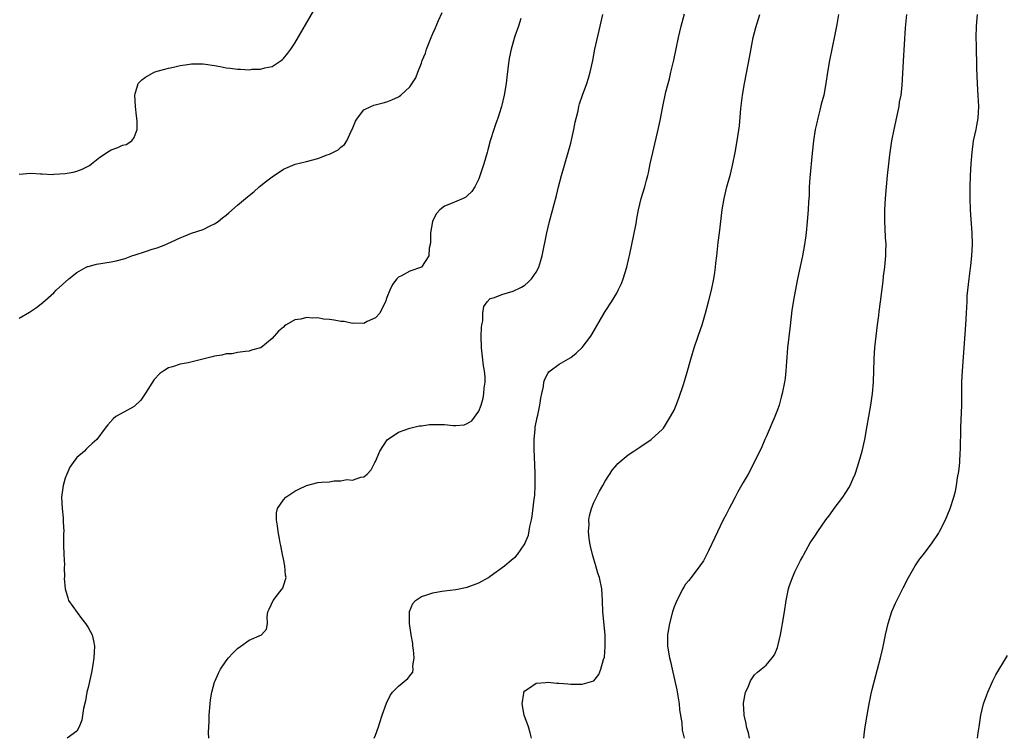
# Model space of a CAD drawing. Units: inches. Extents: x 2580000 to 2583000, y 1497000 to 1500000.
# Drawn here: x 2580663 to 2580834, y 1499203 to 1499328 of the extents above; entities that cross this region are included whole.
import ezdxf

# ---------------------------------------------------------------- set-up
doc = ezdxf.new("R2010")
doc.units = ezdxf.units.IN
doc.header["$MEASUREMENT"] = 0
doc.layers.add('LD25801497_10ft', color=80, linetype='Continuous')

msp = doc.modelspace()

# ---------------------------------------------------------------- linework, layer by layer
at = {"layer": 'LD25801497_10ft'}
for points, elevation in [([(2580663, 1499301.24), (2580665, 1499301.41), (2580666.71, 1499301.29), (2580667, 1499301.29), (2580668.81, 1499301.19), (2580669, 1499301.2), (2580671, 1499301.34), (2580672.4, 1499301.6), (2580673, 1499301.75), (2580673.93, 1499302.07), (2580675.25, 1499302.75), (2580675.57, 1499303), (2580677, 1499304.19), (2580678.71, 1499305.29), (2580679, 1499305.44), (2580680.14, 1499305.86), (2580681, 1499306.25), (2580681.62, 1499306.38), (2580682.61, 1499307), (2580683, 1499307.6), (2580683.5, 1499309), (2580683.5, 1499310.5), (2580683.39, 1499311.39), (2580683.21, 1499313), (2580683.12, 1499315), (2580683.2, 1499315.2), (2580683.73, 1499317), (2580684.33, 1499317.67), (2580685, 1499318.14), (2580686.46, 1499319), (2580687, 1499319.18), (2580687.22, 1499319.22), (2580689, 1499319.69), (2580689.83, 1499319.83), (2580691, 1499320.13), (2580692.31, 1499320.31), (2580693, 1499320.45), (2580694.45, 1499320.45), (2580695, 1499320.46), (2580697, 1499320.14), (2580697.97, 1499319.97), (2580699, 1499319.76), (2580699.69, 1499319.69), (2580701, 1499319.52), (2580701.52, 1499319.52), (2580703, 1499319.41), (2580703.48, 1499319.48), (2580705, 1499319.48), (2580705.75, 1499319.75), (2580707, 1499320), (2580708.58, 1499321), (2580708.82, 1499321.18), (2580709, 1499321.37), (2580709.73, 1499322.27), (2580710.28, 1499323), (2580711, 1499324.03), (2580714.28, 1499329.72)], 9470), ([(2580663, 1499276.12), (2580664.81, 1499277.19), (2580666.02, 1499277.98), (2580667.12, 1499278.88), (2580669, 1499280.54), (2580669.45, 1499281), (2580671.66, 1499283), (2580673, 1499284.08), (2580674.64, 1499285), (2580674.88, 1499285.12), (2580675, 1499285.16), (2580676.46, 1499285.54), (2580679, 1499285.97), (2580679.86, 1499286.14), (2580681.45, 1499286.55), (2580682.62, 1499287), (2580683.19, 1499287.19), (2580685, 1499287.76), (2580686.16, 1499288.16), (2580687, 1499288.39), (2580688.51, 1499289), (2580688.87, 1499289.13), (2580691, 1499290.12), (2580691.62, 1499290.38), (2580693, 1499290.92), (2580695, 1499291.6), (2580696.25, 1499292.25), (2580697, 1499292.58), (2580697.62, 1499293), (2580698.41, 1499293.59), (2580699, 1499294.1), (2580699.49, 1499294.51), (2580701, 1499295.82), (2580702.38, 1499297), (2580702.72, 1499297.28), (2580703, 1499297.53), (2580703.83, 1499298.17), (2580704.78, 1499299), (2580705.87, 1499299.87), (2580707, 1499300.75), (2580709, 1499302.07), (2580711.04, 1499302.96), (2580713, 1499303.41), (2580715, 1499303.97), (2580716.58, 1499304.58), (2580717, 1499304.73), (2580718.53, 1499305.47), (2580719, 1499305.91), (2580719.63, 1499306.37), (2580720.01, 1499307), (2580720.83, 1499308.83), (2580720.93, 1499309), (2580721.55, 1499310.45), (2580721.86, 1499311), (2580723, 1499312.41), (2580724.18, 1499313), (2580724.75, 1499313.25), (2580726.33, 1499313.67), (2580727, 1499313.82), (2580727.84, 1499314.16), (2580729, 1499314.68), (2580729.2, 1499314.8), (2580729.44, 1499315), (2580731, 1499316.46), (2580732.01, 1499317.99), (2580732.36, 1499319), (2580733, 1499320.58), (2580733.15, 1499321), (2580733.69, 1499322.31), (2580733.92, 1499323), (2580734.7, 1499325), (2580735, 1499325.73), (2580735.4, 1499326.6), (2580736, 1499328), (2580736.62, 1499329.38)], 9480), ([(2580750.32, 1499328.32), (2580749.88, 1499327), (2580749.27, 1499325.27), (2580748.61, 1499323), (2580748.35, 1499321.65), (2580748.21, 1499321), (2580747.88, 1499318.12), (2580747.77, 1499317), (2580747.43, 1499315), (2580747, 1499313.22), (2580746.94, 1499313), (2580746.31, 1499311), (2580745.97, 1499310.03), (2580745.62, 1499309), (2580745, 1499307), (2580744.55, 1499305.45), (2580744.45, 1499305), (2580743.86, 1499303), (2580743.66, 1499302.34), (2580743, 1499300.43), (2580742.29, 1499299), (2580741.79, 1499298.21), (2580741, 1499297.43), (2580740.76, 1499297.24), (2580740.3, 1499297), (2580738.05, 1499296.05), (2580737, 1499295.66), (2580736.23, 1499295), (2580735.63, 1499294.37), (2580735, 1499293.18), (2580734.92, 1499293), (2580734.56, 1499291), (2580734.6, 1499289.4), (2580734.53, 1499289), (2580734.36, 1499288.36), (2580734.31, 1499287), (2580733, 1499285.02), (2580731, 1499284.34), (2580729.52, 1499283.52), (2580729, 1499283.29), (2580728.73, 1499283), (2580727.97, 1499282.03), (2580727.52, 1499281), (2580727, 1499279.72), (2580726.76, 1499279), (2580726.47, 1499278.47), (2580725.78, 1499277), (2580725, 1499276.18), (2580723.54, 1499275.54), (2580723, 1499275.21), (2580721.3, 1499275.3), (2580721, 1499275.24), (2580719.56, 1499275.56), (2580719, 1499275.58), (2580717.8, 1499275.8), (2580717, 1499275.91), (2580715.99, 1499275.99), (2580715, 1499276.18), (2580714.13, 1499276.13), (2580713, 1499276.28), (2580711.99, 1499275.99), (2580711, 1499275.88), (2580709.47, 1499275), (2580709.19, 1499274.81), (2580709, 1499274.6), (2580708.11, 1499273.89), (2580707, 1499272.58), (2580705.08, 1499271), (2580705, 1499270.95), (2580703.45, 1499270.55), (2580703, 1499270.39), (2580702.36, 1499270.36), (2580701, 1499270.17), (2580700.04, 1499269.96), (2580699, 1499269.94), (2580698.29, 1499269.71), (2580697, 1499269.52), (2580696.6, 1499269.4), (2580692.38, 1499268.38), (2580691, 1499268.13), (2580689.65, 1499267.65), (2580689, 1499267.51), (2580688.16, 1499267), (2580687.49, 1499266.52), (2580686.51, 1499265.49), (2580685, 1499263.07), (2580684.16, 1499261.84), (2580683, 1499260.74), (2580682.46, 1499260.46), (2580679.84, 1499259), (2580679.37, 1499258.63), (2580678.41, 1499257.59), (2580677.95, 1499257), (2580676.53, 1499255), (2580675.69, 1499254.31), (2580675, 1499253.7), (2580674.65, 1499253.35), (2580674.37, 1499253), (2580673, 1499251.86), (2580672.4, 1499251), (2580671.78, 1499250.22), (2580671.27, 1499249), (2580671, 1499248.28), (2580670.64, 1499247), (2580670.61, 1499246.61), (2580670.38, 1499245), (2580670.45, 1499243), (2580670.65, 1499241.35), (2580670.66, 1499241), (2580670.65, 1499240.65), (2580670.76, 1499239), (2580670.73, 1499238.73), (2580670.73, 1499237), (2580670.69, 1499236.69), (2580670.77, 1499235), (2580670.88, 1499233.12), (2580670.81, 1499232.81), (2580670.86, 1499231), (2580670.84, 1499230.84), (2580671.01, 1499229), (2580671.43, 1499227.44), (2580671.6, 1499227), (2580673.84, 1499223.84), (2580674.51, 1499223), (2580675, 1499222.28), (2580675.68, 1499221), (2580675.94, 1499219.94), (2580676.1, 1499219), (2580676.03, 1499217.97), (2580676, 1499217), (2580675.8, 1499215.8), (2580675.55, 1499214.45), (2580675, 1499211.84), (2580674.79, 1499211), (2580674.51, 1499209.49), (2580674.19, 1499208.19), (2580673.87, 1499206.13), (2580673.41, 1499205), (2580673, 1499204.24), (2580671.32, 1499203)], 9490), ([(2580696.03, 1499203), (2580695.97, 1499203.97), (2580696.07, 1499205.93), (2580696.07, 1499207), (2580696.22, 1499209), (2580696.3, 1499209.7), (2580696.53, 1499211), (2580697, 1499212.73), (2580697.1, 1499213), (2580697.68, 1499214.32), (2580698.06, 1499215), (2580699, 1499216.48), (2580699.44, 1499217), (2580700.18, 1499217.82), (2580701, 1499218.64), (2580701.55, 1499219), (2580703, 1499220.06), (2580705.16, 1499221), (2580706.03, 1499221.97), (2580706.2, 1499223), (2580706.15, 1499224.15), (2580706.27, 1499225), (2580706.53, 1499225.47), (2580707.22, 1499227), (2580707.95, 1499227.95), (2580708.79, 1499229), (2580708.87, 1499229.13), (2580709, 1499229.54), (2580709.46, 1499231), (2580709.37, 1499231.37), (2580709.25, 1499233), (2580709, 1499234.25), (2580708.83, 1499235), (2580708.56, 1499236.56), (2580708.44, 1499237), (2580708.28, 1499237.72), (2580708.07, 1499239), (2580707.97, 1499239.97), (2580707.77, 1499241), (2580707.78, 1499242.22), (2580707.93, 1499243), (2580709, 1499244.5), (2580709.43, 1499245), (2580711, 1499246), (2580711.64, 1499246.36), (2580713, 1499247.02), (2580715, 1499247.52), (2580715.59, 1499247.59), (2580717, 1499247.67), (2580717.82, 1499247.82), (2580719, 1499247.79), (2580720.05, 1499248.05), (2580721, 1499247.96), (2580722.46, 1499248.46), (2580723, 1499248.51), (2580723.54, 1499249), (2580724.28, 1499249.72), (2580724.89, 1499251), (2580725, 1499251.2), (2580725.74, 1499253), (2580727.06, 1499254.94), (2580729, 1499256.27), (2580730.99, 1499257.01), (2580732.61, 1499257.39), (2580733, 1499257.41), (2580734.39, 1499257.61), (2580735, 1499257.63), (2580736.38, 1499257.62), (2580737, 1499257.6), (2580738.53, 1499257.47), (2580739, 1499257.48), (2580740.43, 1499257.57), (2580741, 1499257.8), (2580741.76, 1499258.24), (2580743, 1499259.97), (2580743.38, 1499261), (2580743.76, 1499262.24), (2580743.89, 1499263), (2580743.94, 1499263.94), (2580744.09, 1499265), (2580744.08, 1499265.92), (2580743.99, 1499267), (2580743.83, 1499267.83), (2580743.55, 1499270.45), (2580743.47, 1499271), (2580743.43, 1499273), (2580743.46, 1499274.54), (2580743.53, 1499275), (2580743.7, 1499275.7), (2580743.72, 1499277), (2580743.85, 1499278.15), (2580744.46, 1499279), (2580745, 1499279.55), (2580745.73, 1499279.73), (2580747, 1499280.25), (2580749, 1499280.84), (2580750.45, 1499281.55), (2580751, 1499281.91), (2580751.6, 1499282.4), (2580752.16, 1499283), (2580753, 1499284.17), (2580753.43, 1499285), (2580753.81, 1499286.19), (2580754.04, 1499287), (2580754.83, 1499291), (2580755.3, 1499293), (2580756.51, 1499297.49), (2580756.87, 1499299), (2580757.39, 1499301), (2580758.58, 1499305), (2580759, 1499306.63), (2580759.51, 1499309), (2580759.75, 1499310.25), (2580760.27, 1499312.27), (2580760.43, 1499313), (2580760.55, 1499313.45), (2580761.03, 1499314.97), (2580761.78, 1499317), (2580762.08, 1499317.92), (2580762.4, 1499319), (2580762.82, 1499321), (2580763.21, 1499323), (2580764.14, 1499327), (2580764.56, 1499329)], 9500), ([(2580724.79, 1499203), (2580725, 1499203.52), (2580725.53, 1499205), (2580725.75, 1499205.75), (2580726.2, 1499207), (2580726.91, 1499209.09), (2580727.56, 1499210.44), (2580727.99, 1499211), (2580729, 1499212.08), (2580730.62, 1499213.38), (2580731, 1499213.84), (2580731.49, 1499214.51), (2580731.58, 1499215), (2580731.53, 1499215.53), (2580731.74, 1499217), (2580731.63, 1499218.37), (2580731.54, 1499219), (2580731.51, 1499219.51), (2580731.23, 1499221), (2580730.91, 1499223), (2580730.93, 1499225.07), (2580731.52, 1499226.48), (2580732, 1499227), (2580733, 1499227.68), (2580733.95, 1499227.95), (2580735, 1499228.34), (2580736.59, 1499228.59), (2580737, 1499228.67), (2580739, 1499228.92), (2580741, 1499229.3), (2580743, 1499230.06), (2580744.66, 1499231), (2580745, 1499231.22), (2580747.48, 1499233), (2580748.31, 1499233.69), (2580749, 1499234.28), (2580749.41, 1499234.59), (2580749.71, 1499235), (2580751, 1499236.84), (2580751.07, 1499237), (2580751.66, 1499238.34), (2580751.88, 1499239.88), (2580752.17, 1499241), (2580752.31, 1499241.69), (2580752.64, 1499244.64), (2580752.73, 1499245.27), (2580752.82, 1499247), (2580752.81, 1499249.19), (2580752.64, 1499253.36), (2580752.64, 1499255), (2580752.8, 1499256.8), (2580752.81, 1499257), (2580752.83, 1499257.17), (2580753.15, 1499258.85), (2580753.25, 1499259.25), (2580753.63, 1499261), (2580753.79, 1499262.21), (2580753.95, 1499263), (2580754.24, 1499264.24), (2580754.33, 1499265), (2580754.47, 1499265.53), (2580755, 1499266.49), (2580755.2, 1499266.8), (2580755.44, 1499267), (2580757, 1499268.13), (2580759, 1499269.32), (2580759.96, 1499270.04), (2580761, 1499271.02), (2580762.5, 1499273), (2580762.7, 1499273.3), (2580764.8, 1499277), (2580765, 1499277.33), (2580766.12, 1499279), (2580767, 1499280.51), (2580767.28, 1499281), (2580767.83, 1499282.17), (2580768.13, 1499283), (2580768.75, 1499285), (2580769.19, 1499286.81), (2580769.28, 1499287.28), (2580770.32, 1499292.32), (2580770.43, 1499293), (2580770.5, 1499293.5), (2580770.8, 1499295), (2580771.28, 1499297), (2580771.88, 1499299), (2580772.18, 1499300.18), (2580772.41, 1499301), (2580772.53, 1499301.47), (2580772.84, 1499303), (2580773.28, 1499305), (2580774.21, 1499309), (2580774.54, 1499310.54), (2580775.01, 1499313), (2580775.58, 1499315.58), (2580775.95, 1499317), (2580776.19, 1499317.81), (2580776.45, 1499319), (2580776.93, 1499321.07), (2580777.77, 1499325), (2580778.25, 1499327), (2580778.83, 1499329.17)], 9510), ([(2580752.18, 1499203), (2580751.91, 1499203.91), (2580751.62, 1499205), (2580750.92, 1499207), (2580750.53, 1499209), (2580750.82, 1499210.82), (2580750.83, 1499211), (2580751, 1499211.25), (2580751.63, 1499211.63), (2580753, 1499212.6), (2580754.68, 1499212.68), (2580755, 1499212.74), (2580756.59, 1499212.59), (2580757, 1499212.58), (2580758.47, 1499212.47), (2580759, 1499212.41), (2580760.42, 1499212.42), (2580761, 1499212.38), (2580763, 1499212.99), (2580763.89, 1499214.11), (2580764.26, 1499215), (2580764.72, 1499216.72), (2580764.88, 1499217.12), (2580765.01, 1499218.99), (2580764.97, 1499221), (2580764.58, 1499225), (2580764.51, 1499227), (2580764.4, 1499229), (2580764.02, 1499231), (2580763.74, 1499231.74), (2580763.39, 1499233), (2580763, 1499234.16), (2580762.77, 1499235), (2580762.44, 1499236.44), (2580762.33, 1499237), (2580762.23, 1499237.77), (2580762.1, 1499239), (2580762.18, 1499240.18), (2580762.16, 1499241), (2580762.25, 1499241.75), (2580762.6, 1499243), (2580763, 1499244.05), (2580763.99, 1499246.01), (2580764.58, 1499247), (2580765, 1499247.77), (2580766.28, 1499249.72), (2580767, 1499250.6), (2580767.19, 1499250.81), (2580769, 1499252.35), (2580770, 1499253), (2580771, 1499253.7), (2580773.01, 1499255), (2580775, 1499256.84), (2580775.12, 1499257), (2580776.39, 1499259), (2580777, 1499260.13), (2580777.35, 1499261), (2580777.79, 1499262.21), (2580778.61, 1499264.61), (2580779, 1499265.78), (2580779.28, 1499266.72), (2580779.91, 1499269), (2580780.49, 1499271), (2580781.16, 1499273), (2580781.65, 1499274.35), (2580781.86, 1499275), (2580782.2, 1499276.2), (2580782.47, 1499277), (2580783, 1499279), (2580783.5, 1499281), (2580783.89, 1499283), (2580784.07, 1499284.07), (2580784.2, 1499285), (2580784.27, 1499285.73), (2580784.45, 1499287), (2580784.68, 1499289.32), (2580784.87, 1499291), (2580785.34, 1499295), (2580785.69, 1499297), (2580786.18, 1499299), (2580786.79, 1499301.21), (2580787.21, 1499303), (2580787.62, 1499305), (2580787.99, 1499307), (2580788.37, 1499309.63), (2580788.63, 1499312.63), (2580788.92, 1499315), (2580789.26, 1499317), (2580790.15, 1499321.85), (2580790.77, 1499325), (2580791.21, 1499326.79), (2580791.9, 1499329)], 9520), ([(2580805.59, 1499329), (2580805.31, 1499327.31), (2580805.27, 1499327), (2580805, 1499325.57), (2580804.43, 1499323), (2580804.03, 1499321), (2580803.71, 1499319), (2580803.41, 1499317), (2580803.03, 1499315), (2580802.61, 1499313.39), (2580802.37, 1499312.37), (2580802, 1499311), (2580801.81, 1499310.19), (2580801.57, 1499309), (2580801.24, 1499307), (2580801, 1499304.86), (2580800.61, 1499300.61), (2580800.53, 1499299), (2580800.48, 1499297.52), (2580800.39, 1499296.39), (2580800.33, 1499295), (2580800.18, 1499293), (2580799.98, 1499291), (2580799.87, 1499290.13), (2580799.7, 1499289), (2580799.35, 1499287), (2580798.49, 1499283), (2580797.9, 1499279.9), (2580797.51, 1499277.51), (2580797.17, 1499274.83), (2580796.76, 1499271), (2580796.64, 1499269.36), (2580796.57, 1499268.57), (2580796.46, 1499267), (2580796.31, 1499265.69), (2580796.21, 1499265), (2580795.82, 1499263), (2580795.64, 1499262.36), (2580795.28, 1499261), (2580795, 1499260.21), (2580794.54, 1499259), (2580793, 1499255.46), (2580792.79, 1499255), (2580792.26, 1499253.74), (2580790.95, 1499251), (2580789.89, 1499249), (2580789, 1499247.52), (2580788.08, 1499245.92), (2580787.6, 1499245), (2580787, 1499243.78), (2580786.57, 1499243), (2580786.05, 1499241.95), (2580785.54, 1499241), (2580785, 1499239.9), (2580784.06, 1499237.94), (2580783, 1499235.65), (2580782.09, 1499233.91), (2580781.47, 1499233), (2580781, 1499232.37), (2580779.53, 1499230.47), (2580779, 1499229.84), (2580778.68, 1499229.32), (2580778.5, 1499229), (2580777.47, 1499227), (2580777.33, 1499226.67), (2580777, 1499225.85), (2580776.73, 1499225), (2580776.19, 1499223), (2580775.85, 1499221), (2580775.85, 1499219), (2580776.18, 1499217), (2580776.36, 1499216.36), (2580776.64, 1499215), (2580777.44, 1499211.44), (2580777.87, 1499209), (2580777.95, 1499207.95), (2580778.34, 1499205.66), (2580778.42, 1499204.42), (2580778.73, 1499203)], 9530), ([(2580790.14, 1499203), (2580789.93, 1499203.93), (2580789.59, 1499205), (2580789.54, 1499205.54), (2580789.18, 1499207), (2580789.2, 1499207.2), (2580789.07, 1499209), (2580789.1, 1499209.1), (2580789.43, 1499211), (2580789.86, 1499211.86), (2580790.31, 1499213), (2580791, 1499214.04), (2580791.51, 1499214.49), (2580792.16, 1499215), (2580793, 1499215.72), (2580794.08, 1499217), (2580794.46, 1499217.54), (2580795, 1499218.82), (2580795.06, 1499219), (2580795.5, 1499221), (2580795.74, 1499222.26), (2580795.85, 1499223), (2580796.2, 1499225), (2580796.51, 1499227), (2580796.88, 1499229), (2580797, 1499229.39), (2580797.58, 1499231), (2580798.08, 1499232.08), (2580799, 1499233.95), (2580799.38, 1499234.62), (2580799.56, 1499235), (2580800.68, 1499237), (2580801.63, 1499238.37), (2580802.01, 1499239), (2580803.43, 1499241), (2580804.11, 1499241.89), (2580804.88, 1499243), (2580806.37, 1499245), (2580807.41, 1499246.59), (2580807.63, 1499247), (2580808.1, 1499248.1), (2580808.52, 1499249), (2580808.65, 1499249.35), (2580809.14, 1499251), (2580809.71, 1499253), (2580810.2, 1499255), (2580810.62, 1499257.38), (2580810.88, 1499259), (2580811.23, 1499261), (2580811.52, 1499263), (2580811.68, 1499265), (2580811.81, 1499269), (2580811.9, 1499270.1), (2580811.94, 1499271), (2580812.04, 1499272.04), (2580812.39, 1499275), (2580812.62, 1499276.62), (2580812.69, 1499277.31), (2580812.95, 1499279), (2580813.4, 1499282.6), (2580813.47, 1499283.47), (2580813.68, 1499285), (2580813.71, 1499285.71), (2580813.86, 1499287), (2580813.86, 1499287.86), (2580813.9, 1499289), (2580813.82, 1499290.18), (2580813.75, 1499291.75), (2580813.66, 1499293), (2580813.69, 1499295), (2580813.82, 1499297), (2580813.97, 1499299), (2580814.15, 1499301), (2580814.38, 1499303), (2580814.57, 1499304.57), (2580814.92, 1499307), (2580815.3, 1499309), (2580815.95, 1499311.95), (2580816.16, 1499313), (2580816.25, 1499313.75), (2580816.49, 1499315), (2580816.68, 1499316.68), (2580816.92, 1499320.92), (2580817.3, 1499326.7), (2580817.51, 1499329)], 9540), ([(2580810, 1499203), (2580810.13, 1499204.13), (2580810.25, 1499205), (2580810.58, 1499207), (2580810.93, 1499209), (2580811.27, 1499210.73), (2580811.48, 1499211.48), (2580812.08, 1499213.92), (2580812.4, 1499215), (2580812.93, 1499217), (2580813.31, 1499218.69), (2580813.77, 1499221), (2580814.26, 1499223), (2580814.92, 1499225.08), (2580815.51, 1499226.49), (2580816.84, 1499229.16), (2580817.79, 1499231), (2580818.95, 1499233), (2580819.77, 1499234.23), (2580820.38, 1499235), (2580821.91, 1499237), (2580823, 1499238.65), (2580823.21, 1499239), (2580824.21, 1499241), (2580825.05, 1499243), (2580825.68, 1499245), (2580825.96, 1499246.04), (2580826.15, 1499247), (2580826.34, 1499248.34), (2580826.57, 1499249.43), (2580826.71, 1499251), (2580826.8, 1499252.8), (2580826.83, 1499253.17), (2580826.9, 1499257.1), (2580827.06, 1499261), (2580827.09, 1499265), (2580827.19, 1499267), (2580827.79, 1499275), (2580827.88, 1499277), (2580827.95, 1499278.05), (2580827.98, 1499279), (2580828.03, 1499280.03), (2580828.12, 1499281), (2580828.34, 1499283), (2580828.66, 1499285.34), (2580828.83, 1499287), (2580828.92, 1499289), (2580828.85, 1499291), (2580828.7, 1499293.3), (2580828.61, 1499295), (2580828.55, 1499297), (2580828.52, 1499299), (2580828.57, 1499301), (2580828.69, 1499303), (2580828.85, 1499305), (2580829.13, 1499307), (2580829.58, 1499309), (2580829.69, 1499309.69), (2580829.95, 1499311), (2580829.98, 1499311.98), (2580830.04, 1499313), (2580829.89, 1499315.89), (2580829.79, 1499317), (2580829.68, 1499319.68), (2580829.68, 1499321), (2580829.65, 1499322.35), (2580829.61, 1499323.61), (2580829.6, 1499325), (2580829.66, 1499327), (2580829.8, 1499329)], 9550), ([(2580829.82, 1499203), (2580829.95, 1499203.95), (2580830.07, 1499205), (2580830.39, 1499207), (2580830.86, 1499209), (2580831.43, 1499210.57), (2580831.59, 1499211), (2580832.5, 1499213), (2580833, 1499214.02), (2580835, 1499217.4)], 9560)]:
    msp.add_lwpolyline(points, dxfattribs=dict(at, elevation=elevation))

doc.saveas('drawing.dxf')
